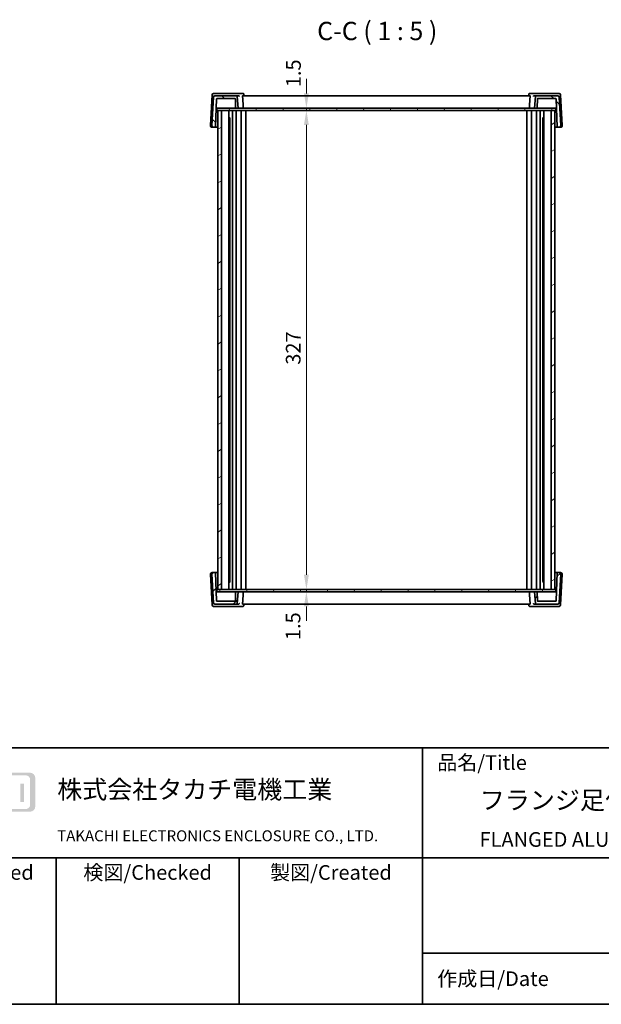
# Model space of a CAD drawing. Units: millimetres. Extents: x 0 to 7860, y 0 to 1405.
# Drawn here: x 2724 to 3121, y 0 to 672 of the extents above; entities that cross this region are included whole.
import ezdxf
from ezdxf.enums import TextEntityAlignment as Align

# ---------------------------------------------------------------- set-up
doc = ezdxf.new("R2010")
doc.units = ezdxf.units.MM
for name, color, linetype, lineweight in [('Border (ISO)', 7, 'Continuous', 35), ('Dimension (ISO)', 7, 'Continuous', 18), ('Hatch (ISO)', 1, 'Continuous', 18), ('Symbol (ISO)', 7, 'Continuous', 18), ('Title (ISO)', 7, 'Continuous', 35), ('Visible (ISO)', 7, 'Continuous', 35)]:
    doc.layers.add(name, color=color, linetype=linetype, lineweight=lineweight)
doc.styles.add('Note Text (TK)', font='MS PGothic.ttf')
doc.styles.add('文字スタイル67', font='arial.ttf')
doc.dimstyles.new('Default - Method 1b (TK)', dxfattribs={"dimscale": 4, "dimtxt": 2.5, "dimasz": 2.5, "dimexe": 1, "dimexo": 1.5, "dimgap": 1, "dimtad": 1, "dimtoh": 1, "dimrnd": 1e-08, "dimdsep": 46, "dimtxsty": 'Note Text (TK)', "dimcen": 0.09, "dimdle": 5, "dimclrd": 100, "dimclre": 100, "dimclrt": 7, "dimadec": 1, "dimazin": 1, "dimtfac": 1, "dimtmove": 0, "dimatfit": 3, "dimfxl": 1, "dimtolj": 1, "dimlwd": -1, "dimlwe": -1, "dimarcsym": 0})

# ---------------------------------------------------------------- blocks, each defined once
blk = doc.blocks.new('図面枠 tk図枠')
at = {"layer": 'Border (ISO)'}
blk.add_line((14.5, 8), (405.5, 8), dxfattribs=at)
blk = doc.blocks.new('表題欄 tk表題欄')
at = {"layer": 'Hatch (ISO)'}
h = blk.add_hatch(color=256, dxfattribs=at)
edge = h.paths.add_edge_path(flags=0)
edge.add_arc((95.58, 236.3), 0.596, 270, 360)
edge.add_line((96.17, 236.3), (96.17, 239.71))
edge.add_arc((95.58, 239.71), 0.596, 0, 90)
edge.add_line((95.58, 240.31), (79.14, 240.31))
edge.add_arc((79.14, 239.71), 0.596, 90, 180)
edge.add_line((78.54, 239.71), (78.54, 236.3))
edge.add_arc((79.14, 236.3), 0.596, 180, 270)
edge.add_line((79.14, 235.7), (95.58, 235.7))
edge = h.paths.add_edge_path()
edge.add_line((77.84, 239.96), (77.84, 236.05))
edge.add_arc((78.54, 236.05), 0.702, 180, 270)
edge.add_line((78.54, 235.35), (96.17, 235.35))
edge.add_arc((96.17, 236.05), 0.702, 270, 360)
edge.add_line((96.87, 236.05), (96.87, 239.96))
edge.add_arc((96.17, 239.96), 0.702, 0, 90)
edge.add_line((96.17, 240.66), (78.54, 240.66))
edge.add_arc((78.54, 239.96), 0.702, 90, 180)
blk.add_hatch(color=256, dxfattribs=at).paths.add_polyline_path([(94.84, 239.15), (94.84, 236.66), (95.36, 236.66), (95.36, 239.15)])
at = {"layer": 'Title (ISO)'}
for p, q in [((74.71, 244.05), (255.71, 244.05)), ((149.71, 244.05), (149.71, 209.05)), ((74.71, 229.05), (230.71, 229.05)), ((99.71, 229.05), (99.71, 209.05)), ((124.71, 229.05), (124.71, 209.05)), ((149.71, 216.05), (230.71, 216.05)), ((255.71, 209.05), (74.71, 209.05))]:
    blk.add_line(p, q, dxfattribs=at)
at = {"layer": 'Title (ISO)', "color": 1, "char_height": 2, "line_spacing_factor": 1.5, "style": 'Note Text (TK)'}
for s, insert, attachment_point in [('\\fＭＳ Ｐゴシック|b0|i0;\\H2.0000;品名/Title', (151.71, 242.05), 4), ('\\fＭＳ Ｐゴシック|b0|i0;\\H2.0000;承認/Approved', (87.21, 227.05), 5), ('\\fＭＳ Ｐゴシック|b0|i0;\\H2.0000;検図/Checked', (112.21, 227.05), 5), ('\\fＭＳ Ｐゴシック|b0|i0;\\H2.0000;製図/Created', (137.21, 227.05), 5), ('\\fＭＳ Ｐゴシック|b0|i0;\\H2.0000;作成日/Date', (151.71, 212.55), 4)]:
    blk.add_mtext(s, dxfattribs=dict(at, insert=insert, attachment_point=attachment_point))
at = {"layer": 'Title (ISO)', "color": 7, "attachment_point": 4, "line_spacing_factor": 1.5, "style": 'Note Text (TK)'}
for s, insert, char_height in [('株式会社タカチ電機工業', (99.87, 238.05), 2.5), ('\\fArial|b0|i0;\\H1.4986;TAKACHI ELECTRONICS ENCLOSURE CO., LTD.', (99.87, 232.05), 1.4986)]:
    blk.add_mtext(s, dxfattribs=dict(at, insert=insert, char_height=char_height))
at = {"layer": 'Title (ISO)', "color": 7}
for tag, p, height, style in [('<品名>_001', (157.52, 235.67), 2.5, 'Note Text (TK)'), ('<Title>_001', (157.48, 230.55), 2, '文字スタイル67'), ('<尺度>_001', (240.35, 222.3), 2.5, 'Note Text (TK)'), ('<ページ_No.>_001', (237.95, 213.3), 2.5, 'Note Text (TK)'), ('<総ページ数>_001', (246.8, 213.3), 2.5, 'Note Text (TK)'), ('作成日_001', (175.62, 211.28), 2.5, 'Note Text (TK)')]:
    blk.add_attdef(tag, p, '', height=height, dxfattribs=dict(at, style=style))
at = {"layer": 'Title (ISO)', "color": 7, "style": 'Note Text (TK)'}
blk.add_attdef('<承認>', text='', height=2.5, dxfattribs=at).set_placement((87.21, 217.05), align=Align.MIDDLE_CENTER)
blk = doc.blocks.new('*D27')
at = {"layer": 'Defpoints', "color": 0}
for p in [(2918.87, 611.6), (2919.76, 611.6), (2918.87, 610.1)]:
    blk.add_point(p, dxfattribs=at)
at = {"layer": 'Dimension (ISO)', "color": 100}
for p, q in [((2919.76, 621.6), (2919.76, 631.6)), ((2919.76, 610.1), (2919.76, 611.6)), ((2919.76, 600.1), (2919.76, 590.1))]:
    blk.add_line(p, q, dxfattribs=at)
for points in [[(2918.09, 621.6), (2921.42, 621.6), (2919.76, 611.6)], [(2918.09, 600.1), (2921.42, 600.1), (2919.76, 610.1)]]:
    blk.add_solid(points, dxfattribs=at)
at = {"layer": 'Dimension (ISO)', "color": 7, "insert": (2910.94, 625.89), "char_height": 10, "attachment_point": 4, "rotation": 90, "style": 'Note Text (TK)'}
blk.add_mtext('\\A1;1.5', dxfattribs=at)
blk = doc.blocks.new('*D28')
at = {"layer": 'Defpoints', "color": 0}
for p in [(2919.76, 610.1), (2919.76, 283.1), (2919.76, 283.1)]:
    blk.add_point(p, dxfattribs=at)
at = {"layer": 'Dimension (ISO)', "color": 100}
blk.add_line((2919.76, 600.1), (2919.76, 293.1), dxfattribs=at)
for points in [[(2918.09, 600.1), (2921.42, 600.1), (2919.76, 610.1)], [(2918.09, 293.1), (2921.42, 293.1), (2919.76, 283.1)]]:
    blk.add_solid(points, dxfattribs=at)
at = {"layer": 'Dimension (ISO)', "color": 7, "insert": (2910.76, 436.51), "char_height": 10, "attachment_point": 4, "rotation": 90, "style": 'Note Text (TK)'}
blk.add_mtext('\\A1;327', dxfattribs=at)
blk = doc.blocks.new('*D29')
at = {"layer": 'Defpoints', "color": 0}
for p in [(2919.76, 283.1), (2919.76, 281.6), (2919.76, 281.6)]:
    blk.add_point(p, dxfattribs=at)
at = {"layer": 'Dimension (ISO)', "color": 100}
for p, q in [((2919.76, 293.1), (2919.76, 303.1)), ((2919.76, 283.1), (2919.76, 281.6)), ((2919.76, 271.6), (2919.76, 261.6))]:
    blk.add_line(p, q, dxfattribs=at)
for points in [[(2918.09, 293.1), (2921.42, 293.1), (2919.76, 283.1)], [(2918.09, 271.6), (2921.42, 271.6), (2919.76, 281.6)]]:
    blk.add_solid(points, dxfattribs=at)
at = {"layer": 'Dimension (ISO)', "color": 7, "insert": (2910.64, 248.58), "char_height": 10, "attachment_point": 4, "rotation": 90, "style": 'Note Text (TK)'}
blk.add_mtext('\\A1;1.5', dxfattribs=at)

msp = doc.modelspace()

# ---------------------------------------------------------------- hatches: boundary and pattern name
at = {"layer": 'Hatch (ISO)'}
h = msp.add_hatch(dxfattribs=at)
h.set_pattern_fill('ANSI31', color=256, scale=127, angle=90.0002105, style=0)
h.set_pattern_definition([(135.0002, (1501.5, -40), (-11.22528, -11.22536), [])])
edge = h.paths.add_edge_path()
edge.add_ellipse((2872.0836, 619.5969), major_axis=(0.4981, 0.0436), ratio=1, start_angle=0, end_angle=85)
edge.add_line((2872.0836, 620.0969), (2857.3612, 620.0969))
edge.add_ellipse((2857.3612, 619.0969), major_axis=(0, 1), ratio=1, start_angle=0, end_angle=87)
edge.add_line((2856.3626, 619.1493), (2855.3406, 599.6493))
edge.add_ellipse((2856.3392, 599.5969), major_axis=(-0.9986, 0.0523), ratio=1, start_angle=0, end_angle=93)
edge.add_line((2856.3392, 598.5969), (2857.8021, 598.5969))
edge.add_line((2857.8021, 598.5969), (2858.4763, 617.9039))
edge.add_ellipse((2858.6762, 617.8969), major_axis=(-0.1999, 0.007), ratio=1, start_angle=272, end_angle=360, ccw=False)
edge.add_line((2858.6762, 618.0969), (2871.0923, 618.0969))
edge.add_ellipse((2871.0923, 617.8969), major_axis=(0, 0.2), ratio=1, start_angle=272, end_angle=360, ccw=False)
edge.add_line((2871.2922, 617.9039), (2871.5057, 611.79))
edge.add_ellipse((2871.7056, 611.7969), major_axis=(-0.1999, -0.007), ratio=1, start_angle=0, end_angle=88)
edge.add_line((2871.7056, 611.5969), (2873.2854, 611.5969))
edge.add_line((2873.2854, 611.5969), (2872.5817, 619.6405))
edge = h.paths.add_edge_path()
edge.add_ellipse((3091.2097, 619.0969), major_axis=(0.9986, 0.0523), ratio=1, start_angle=0, end_angle=87)
edge.add_line((3091.2097, 620.0969), (3076.4873, 620.0969))
edge.add_ellipse((3076.4873, 619.5969), major_axis=(0, 0.5), ratio=1, start_angle=0, end_angle=85)
edge.add_line((3075.9892, 619.6405), (3075.2854, 611.5969))
edge.add_line((3075.2854, 611.5969), (3076.8653, 611.5969))
edge.add_ellipse((3076.8653, 611.7969), major_axis=(0, -0.2), ratio=1, start_angle=0, end_angle=88)
edge.add_line((3077.0652, 611.79), (3077.2787, 617.9039))
edge.add_ellipse((3077.4786, 617.8969), major_axis=(-0.1999, 0.007), ratio=1, start_angle=272, end_angle=360, ccw=False)
edge.add_line((3077.4786, 618.0969), (3089.8947, 618.0969))
edge.add_ellipse((3089.8947, 617.8969), major_axis=(0, 0.2), ratio=1, start_angle=272, end_angle=360, ccw=False)
edge.add_line((3090.0946, 617.9039), (3090.7688, 598.5969))
edge.add_line((3090.7688, 598.5969), (3092.2317, 598.5969))
edge.add_ellipse((3092.2317, 599.5969), major_axis=(0, -1), ratio=1, start_angle=0, end_angle=93)
edge.add_line((3093.2303, 599.6493), (3092.2083, 619.1493))
h = msp.add_hatch(dxfattribs=at)
h.set_pattern_fill('ANSI31', color=256, scale=127, angle=75.0001754, style=0)
h.set_pattern_definition([(120.0002, (1501.5, -40), (-13.74813, -7.93754), [])])
h.paths.add_polyline_path([(2858.7354, 611.5969), (2858.7354, 610.0969), (2859.2854, 610.0969), (2861.7854, 610.0969), (3086.7854, 610.0969), (3089.2854, 610.0969), (3089.8354, 610.0969), (3089.8354, 611.5969), (3076.8653, 611.5969), (3075.2854, 611.5969), (2873.2854, 611.5969), (2871.7056, 611.5969)])
h = msp.add_hatch(dxfattribs=at)
h.set_pattern_fill('ANSI31', color=256, scale=127, angle=-14.9999778, style=0)
h.set_pattern_definition([(30, (1501.5, -40), (-7.9375, 13.74815), [])])
h.paths.add_polyline_path([(3086.7854, 283.0969), (3089.2854, 283.0969), (3089.2854, 610.0969), (3086.7854, 610.0969)])
h.paths.add_polyline_path([(2859.2854, 610.0969), (2859.2854, 283.0969), (2861.7854, 283.0969), (2861.7854, 610.0969)])
h = msp.add_hatch(dxfattribs=at)
h.set_pattern_fill('ANSI31', color=256, scale=127, style=0)
h.set_pattern_definition([(45, (1501.5, -40), (-11.22532, 11.22532), [])])
edge = h.paths.add_edge_path()
edge.add_ellipse((3076.4873, 273.5969), major_axis=(-0.4981, -0.0436), ratio=1, start_angle=0, end_angle=85)
edge.add_line((3076.4873, 273.0969), (3091.2097, 273.0969))
edge.add_ellipse((3091.2097, 274.0969), major_axis=(0, -1), ratio=1, start_angle=0, end_angle=87)
edge.add_line((3092.2083, 274.0446), (3093.2303, 293.5446))
edge.add_ellipse((3092.2317, 293.5969), major_axis=(0.9986, -0.0523), ratio=1, start_angle=0, end_angle=93)
edge.add_line((3092.2317, 294.5969), (3090.7688, 294.5969))
edge.add_line((3090.7688, 294.5969), (3090.0946, 275.29))
edge.add_ellipse((3089.8947, 275.2969), major_axis=(0.1999, -0.007), ratio=1, start_angle=272, end_angle=360, ccw=False)
edge.add_line((3089.8947, 275.0969), (3077.4786, 275.0969))
edge.add_ellipse((3077.4786, 275.2969), major_axis=(0, -0.2), ratio=1, start_angle=272, end_angle=360, ccw=False)
edge.add_line((3077.2787, 275.29), (3077.0652, 281.4039))
edge.add_ellipse((3076.8653, 281.3969), major_axis=(0.1999, 0.007), ratio=1, start_angle=0, end_angle=88)
edge.add_line((3076.8653, 281.5969), (3075.2854, 281.5969))
edge.add_line((3075.2854, 281.5969), (3075.9892, 273.5534))
edge = h.paths.add_edge_path()
edge.add_ellipse((2857.3612, 274.0969), major_axis=(-0.9986, -0.0523), ratio=1, start_angle=0, end_angle=87)
edge.add_line((2857.3612, 273.0969), (2872.0836, 273.0969))
edge.add_ellipse((2872.0836, 273.5969), major_axis=(0, -0.5), ratio=1, start_angle=0, end_angle=85)
edge.add_line((2872.5817, 273.5534), (2873.2854, 281.5969))
edge.add_line((2873.2854, 281.5969), (2871.7056, 281.5969))
edge.add_ellipse((2871.7056, 281.3969), major_axis=(0, 0.2), ratio=1, start_angle=0, end_angle=88)
edge.add_line((2871.5057, 281.4039), (2871.2922, 275.29))
edge.add_ellipse((2871.0923, 275.2969), major_axis=(0.1999, -0.007), ratio=1, start_angle=272, end_angle=360, ccw=False)
edge.add_line((2871.0923, 275.0969), (2858.6762, 275.0969))
edge.add_ellipse((2858.6762, 275.2969), major_axis=(0, -0.2), ratio=1, start_angle=272, end_angle=360, ccw=False)
edge.add_line((2858.4763, 275.29), (2857.8021, 294.5969))
edge.add_line((2857.8021, 294.5969), (2856.3392, 294.5969))
edge.add_ellipse((2856.3392, 293.5969), major_axis=(0, 1), ratio=1, start_angle=0, end_angle=93)
edge.add_line((2855.3406, 293.5446), (2856.3626, 274.0446))
h = msp.add_hatch(dxfattribs=at)
h.set_pattern_fill('ANSI31', color=256, scale=127, angle=14.9999778, style=0)
h.set_pattern_definition([(60, (1501.5, -40), (-13.74815, 7.9375), [])])
h.paths.add_polyline_path([(3089.8354, 281.5969), (3089.8354, 283.0969), (3089.2854, 283.0969), (3086.7854, 283.0969), (2861.7854, 283.0969), (2859.2854, 283.0969), (2858.7354, 283.0969), (2858.7354, 281.5969), (2871.7056, 281.5969), (2873.2854, 281.5969), (3075.2854, 281.5969), (3076.8653, 281.5969)])

# ---------------------------------------------------------------- linework, layer by layer
at = {"layer": 'Visible (ISO)'}
for p, q in [((2855.4412, 620.6493), (2854.3406, 599.6493)), ((2856.3626, 619.1493), (2855.3406, 599.6493)), ((2857.7428, 621.5969), (2856.4398, 621.5969)), ((2872.0836, 620.0969), (2857.3612, 620.0969)), ((2873.4122, 621.5969), (2857.7428, 621.5969)), ((2873.4673, 620.0969), (2872.0836, 620.0969)), ((2873.2854, 611.5969), (2872.5817, 619.6405)), ((2876.5376, 621.5969), (2873.4122, 621.5969)), ((3072.283, 620.0969), (2876.2879, 620.0969)), ((2877.0743, 621.1009), (2877.1675, 620.0969)), ((3071.4966, 621.1009), (3071.4034, 620.0969)), ((3075.1587, 621.5969), (3072.0333, 621.5969)), ((3076.4873, 620.0969), (3075.1036, 620.0969)), ((3090.8281, 621.5969), (3075.1587, 621.5969)), ((3075.9892, 619.6405), (3075.2854, 611.5969)), ((3091.2097, 620.0969), (3076.4873, 620.0969)), ((3092.1311, 621.5969), (3090.8281, 621.5969)), ((3093.2303, 599.6493), (3092.2083, 619.1493)), ((3094.2303, 599.6493), (3093.1297, 620.6493)), ((2857.8021, 598.5969), (2858.4763, 617.9039)), ((2858.2561, 611.5969), (2858.4627, 611.5969)), ((2858.4627, 611.5969), (2858.7354, 611.5969)), ((2858.6762, 618.0969), (2871.0923, 618.0969)), ((2858.7354, 611.5969), (2858.7354, 610.0969)), ((3089.8354, 611.5969), (2858.7354, 611.5969)), ((2871.2922, 617.9039), (2871.5057, 611.79)), ((2871.7056, 611.5969), (2873.2854, 611.5969)), ((3075.2854, 611.5969), (3076.8653, 611.5969)), ((3077.0652, 611.79), (3077.2787, 617.9039)), ((3077.4786, 618.0969), (3089.8947, 618.0969)), ((3089.8354, 611.5969), (3090.1082, 611.5969)), ((3089.8354, 610.0969), (3089.8354, 611.5969)), ((3090.0946, 617.9039), (3090.7688, 598.5969)), ((3090.1082, 611.5969), (3090.3148, 611.5969)), ((2858.7354, 610.0969), (3089.8354, 610.0969)), ((2859.2854, 610.0969), (2859.2854, 283.0969)), ((2861.7854, 610.0969), (2859.2854, 610.0969)), ((2861.7854, 283.0969), (2861.7854, 610.0969)), ((2866.7854, 283.0969), (2866.7854, 610.0969)), ((2866.7854, 604.8877), (2867.7175, 604.8877)), ((2869.3354, 283.0969), (2869.3354, 610.0969)), ((2869.3354, 283.0969), (2869.3354, 610.0969)), ((2871.8354, 283.0969), (2871.8354, 610.0969)), ((2875.2354, 283.0969), (2875.2354, 610.0969)), ((2878.5354, 283.0969), (2878.5354, 610.0969)), ((3070.0354, 283.0969), (3070.0354, 610.0969)), ((3073.3354, 283.0969), (3073.3354, 610.0969)), ((3076.7354, 283.0969), (3076.7354, 610.0969)), ((3079.2355, 283.0969), (3079.2355, 610.0969)), ((3079.2355, 283.0969), (3079.2355, 610.0969)), ((3080.8533, 604.8877), (3081.7854, 604.8877)), ((3081.7854, 283.0969), (3081.7854, 610.0969)), ((3086.7854, 610.0969), (3086.7854, 283.0969)), ((3089.2854, 610.0969), (3086.7854, 610.0969)), ((3089.2854, 283.0969), (3089.2854, 610.0969)), ((2855.3392, 598.5969), (2856.3392, 598.5969)), ((2856.3392, 598.5969), (2857.8021, 598.5969)), ((2857.8021, 598.5969), (2859.2854, 598.5969)), ((2867.2947, 604.3969), (2866.7854, 604.3969)), ((2867.2947, 604.3969), (2867.576, 604.6782)), ((2867.576, 288.3111), (2867.576, 604.6897)), ((3080.9949, 288.5041), (3080.9949, 604.6897)), ((3081.2762, 604.3969), (3080.9949, 604.6782)), ((3081.7854, 604.3969), (3081.2762, 604.3969)), ((3089.2854, 598.5969), (3090.7688, 598.5969)), ((3090.7688, 598.5969), (3092.2317, 598.5969)), ((3092.2317, 598.5969), (3093.2317, 598.5969)), ((2854.3406, 293.5446), (2855.4412, 272.5446)), ((2856.3392, 294.5969), (2855.3392, 294.5969)), ((2855.3406, 293.5446), (2856.3626, 274.0446)), ((2857.8021, 294.5969), (2856.3392, 294.5969)), ((2858.4763, 275.29), (2857.8021, 294.5969)), ((2859.2854, 294.5969), (2857.8021, 294.5969)), ((3090.7688, 294.5969), (3089.2854, 294.5969)), ((3090.7688, 294.5969), (3090.0946, 275.29)), ((3092.2317, 294.5969), (3090.7688, 294.5969)), ((3092.2083, 274.0446), (3093.2303, 293.5446)), ((3093.2317, 294.5969), (3092.2317, 294.5969)), ((3093.1297, 272.5446), (3094.2303, 293.5446)), ((3089.8354, 283.0969), (2858.7354, 283.0969)), ((2858.7354, 283.0969), (2858.7354, 281.5969)), ((2859.2854, 283.0969), (2861.7854, 283.0969)), ((2866.7854, 288.6039), (2867.2947, 288.6039)), ((2867.7175, 288.1132), (2866.7854, 288.1132)), ((2867.2947, 288.6039), (2867.576, 288.3226)), ((3081.7854, 288.3062), (3080.8533, 288.3062)), ((3081.2762, 288.7969), (3080.9949, 288.5156)), ((3081.2762, 288.7969), (3081.7854, 288.7969)), ((3086.7854, 283.0969), (3089.2854, 283.0969)), ((3089.8354, 281.5969), (3089.8354, 283.0969)), ((2858.4627, 281.5969), (2858.2561, 281.5969)), ((2858.7354, 281.5969), (2858.4627, 281.5969)), ((2858.7354, 281.5969), (3089.8354, 281.5969)), ((2871.5057, 281.4039), (2871.2922, 275.29)), ((2873.2854, 281.5969), (2871.7056, 281.5969)), ((2872.5817, 273.5534), (2873.2854, 281.5969)), ((3076.8653, 281.5969), (3075.2854, 281.5969)), ((3075.2854, 281.5969), (3075.9892, 273.5534)), ((3077.2787, 275.29), (3077.0652, 281.4039)), ((3090.1082, 281.5969), (3089.8354, 281.5969)), ((3090.3148, 281.5969), (3090.1082, 281.5969)), ((2856.4398, 271.5969), (2857.7428, 271.5969)), ((2857.3612, 273.0969), (2872.0836, 273.0969)), ((2857.7428, 271.5969), (2873.4122, 271.5969)), ((2871.0923, 275.0969), (2858.6762, 275.0969)), ((2872.0836, 273.0969), (2873.4673, 273.0969)), ((2873.4122, 271.5969), (2876.5376, 271.5969)), ((2876.2879, 273.0969), (3072.283, 273.0969)), ((2877.0743, 272.0929), (2877.1675, 273.0969)), ((3071.4966, 272.0929), (3071.4034, 273.0969)), ((3072.0333, 271.5969), (3075.1587, 271.5969)), ((3075.1036, 273.0969), (3076.4873, 273.0969)), ((3075.1587, 271.5969), (3090.8281, 271.5969)), ((3076.4873, 273.0969), (3091.2097, 273.0969)), ((3089.8947, 275.0969), (3077.4786, 275.0969)), ((3090.8281, 271.5969), (3092.1311, 271.5969))]:
    msp.add_line(p, q, dxfattribs=at)
for centre, radius, start, end in [((2856.4398, 620.5969), 1, 90, 177), ((2857.3612, 619.0969), 1, 90, 177), ((2872.0836, 619.5969), 0.5, 5, 90), ((3076.4873, 619.5969), 0.5, 90, 175), ((3091.2097, 619.0969), 1, 3, 90), ((3092.1311, 620.5969), 1, 3, 90), ((2858.6762, 617.8969), 0.2, 90, 178), ((2871.0923, 617.8969), 0.2, 2, 90), ((2871.7056, 611.7969), 0.2, 182, 270), ((3076.8653, 611.7969), 0.2, 270, 358), ((3077.4786, 617.8969), 0.2, 90, 178), ((3089.8947, 617.8969), 0.2, 2, 90), ((2855.3392, 599.5969), 1, 177, 270), ((2856.3392, 599.5969), 1, 177, 270), ((3092.2317, 599.5969), 1, 270, 3), ((3093.2317, 599.5969), 1, 270, 3), ((2855.3392, 293.5969), 1, 90, 183), ((2856.3392, 293.5969), 1, 90, 183), ((3092.2317, 293.5969), 1, 357, 90), ((3093.2317, 293.5969), 1, 357, 90), ((2871.7056, 281.3969), 0.2, 90, 178), ((3076.8653, 281.3969), 0.2, 2, 90), ((2856.4398, 272.5969), 1, 183, 270), ((2857.3612, 274.0969), 1, 183, 270), ((2858.6762, 275.2969), 0.2, 182, 270), ((2871.0923, 275.2969), 0.2, 270, 358), ((2872.0836, 273.5969), 0.5, 270, 355), ((3076.4873, 273.5969), 0.5, 185, 270), ((3077.4786, 275.2969), 0.2, 182, 270), ((3089.8947, 275.2969), 0.2, 270, 358), ((3091.2097, 274.0969), 1, 270, 357), ((3092.1311, 272.5969), 1, 270, 357)]:
    msp.add_arc(centre, radius, start, end, dxfattribs=at)
for points, degree in [([(2873.4922, 620.0963), (2873.4838, 620.0967), (2873.4755, 620.0969), (2873.4673, 620.0969)], 3), ([(2876.2223, 619.6405), (2876.5078, 615.6117), (2876.7933, 611.5969)], 2), ([(3072.3486, 619.6405), (3072.0631, 615.6117), (3071.7776, 611.5969)], 2), ([(3075.1036, 620.0969), (3075.0954, 620.0969), (3075.0871, 620.0967), (3075.0787, 620.0963)], 3), ([(2876.2223, 273.5534), (2876.5078, 277.5822), (2876.7933, 281.5969)], 2), ([(3072.3486, 273.5534), (3072.0631, 277.5822), (3071.7776, 281.5969)], 2), ([(2873.4673, 273.0969), (2873.4755, 273.0969), (2873.4838, 273.0971), (2873.4922, 273.0975)], 3), ([(3075.0787, 273.0975), (3075.0871, 273.0971), (3075.0954, 273.0969), (3075.1036, 273.0969)], 3)]:
    msp.add_open_spline(points, degree=degree, dxfattribs=at)
for points, knots in [([(2873.4922, 620.0963), (2873.5424, 620.0939), (2873.5914, 620.084), (2873.6942, 620.0492), (2873.7454, 620.0219), (2873.8507, 619.9461), (2873.8998, 619.8936), (2873.9782, 619.7767), (2874.006, 619.7105), (2874.0206, 619.6426), (2874.0208, 619.6416), (2874.021, 619.6405)], [-0.0863833746, -0.0863833746, -0.0863833746, -0.0863833746, -0.0711467137, -0.0711467137, -0.0525490416, -0.0525490416, -0.0274342219, -0.0274342219, 0, 0, 0.000430386, 0.000430386, 0.000430386, 0.000430386]), ([(2876.2223, 619.6405), (2876.2186, 619.6928), (2876.2166, 619.7466), (2876.2169, 619.8578), (2876.2204, 619.9134), (2876.2319, 620.0009), (2876.2407, 620.0384), (2876.2624, 620.0857), (2876.2751, 620.0969), (2876.2879, 620.0969)], [0.0034281434, 0.0034281434, 0.0034281434, 0.0034281434, 0.0188821964, 0.0188821964, 0.0377643928, 0.0377643928, 0.0568608511, 0.0568608511, 0.0750184286, 0.0750184286, 0.0750184286, 0.0750184286]), ([(2876.5376, 621.5969), (2876.5641, 621.5969), (2876.5903, 621.5949), (2876.6407, 621.5874), (2876.6649, 621.5819), (2876.7103, 621.5686), (2876.7315, 621.5607), (2876.7708, 621.5435), (2876.7889, 621.5341), (2876.8221, 621.5149), (2876.8372, 621.505), (2876.8511, 621.4951)], [0, 0, 0, 0, 0.00184409696, 0.00184409696, 0.00368819391, 0.00368819391, 0.00553229087, 0.00553229087, 0.00737638783, 0.00737638783, 0.00922048479, 0.00922048479, 0.00922048479, 0.00922048479]), ([(2876.8511, 621.4951), (2876.8808, 621.4738), (2876.9088, 621.4489), (2876.9582, 621.3951), (2876.9795, 621.3662), (2877.0147, 621.308), (2877.0286, 621.2788), (2877.0502, 621.2229), (2877.0578, 621.1961), (2877.0689, 621.146), (2877.0723, 621.1226), (2877.0743, 621.1009)], [-0.0808837086, -0.0808837086, -0.0808837086, -0.0808837086, -0.0784417522, -0.0784417522, -0.0759997958, -0.0759997958, -0.0735578394, -0.0735578394, -0.0711158829, -0.0711158829, -0.0686739265, -0.0686739265, -0.0686739265, -0.0686739265]), ([(3071.4966, 621.1009), (3071.4986, 621.1226), (3071.502, 621.146), (3071.513, 621.1961), (3071.5207, 621.2229), (3071.5423, 621.2788), (3071.5562, 621.308), (3071.5914, 621.3662), (3071.6127, 621.3951), (3071.6621, 621.4489), (3071.6901, 621.4738), (3071.7198, 621.4951)], [-0.0122097821, -0.0122097821, -0.0122097821, -0.0122097821, -0.0097678256, -0.0097678256, -0.0073258692, -0.0073258692, -0.0048839128, -0.0048839128, -0.0024419564, -0.0024419564, 0, 0, 0, 0]), ([(3071.7198, 621.4951), (3071.7337, 621.505), (3071.7488, 621.5149), (3071.782, 621.5341), (3071.8001, 621.5435), (3071.8394, 621.5607), (3071.8606, 621.5686), (3071.906, 621.5819), (3071.9302, 621.5874), (3071.9806, 621.5949), (3072.0068, 621.5969), (3072.0333, 621.5969)], [0, 0, 0, 0, 0.00184409696, 0.00184409696, 0.00368819391, 0.00368819391, 0.00553229087, 0.00553229087, 0.00737638783, 0.00737638783, 0.00922048479, 0.00922048479, 0.00922048479, 0.00922048479]), ([(3072.283, 620.0969), (3072.2958, 620.0969), (3072.3085, 620.0857), (3072.3302, 620.0384), (3072.339, 620.0009), (3072.3505, 619.9134), (3072.354, 619.8578), (3072.3543, 619.7466), (3072.3523, 619.6928), (3072.3486, 619.6405)], [0.2303885177, 0.2303885177, 0.2303885177, 0.2303885177, 0.2485460951, 0.2485460951, 0.2676425535, 0.2676425535, 0.2865247498, 0.2865247498, 0.3019788028, 0.3019788028, 0.3019788028, 0.3019788028]), ([(3074.5499, 619.6405), (3074.5501, 619.6416), (3074.5503, 619.6426), (3074.5626, 619.6998), (3074.5841, 619.7554), (3074.6441, 619.8578), (3074.6821, 619.9055), (3074.7723, 619.9871), (3074.8237, 620.022), (3074.9282, 620.069), (3074.9779, 620.0841), (3075.0462, 620.0939), (3075.0624, 620.0955), (3075.0787, 620.0963)], [-0.0860083534, -0.0860083534, -0.0860083534, -0.0860083534, -0.0855815663, -0.0855815663, -0.0627358893, -0.0627358893, -0.041024355, -0.041024355, -0.0207665707, -0.0207665707, -0.0048928846, -0.0048928846, 0, 0, 0, 0]), ([(2874.021, 273.5534), (2874.0208, 273.5523), (2874.0206, 273.5513), (2874.0083, 273.4941), (2873.9868, 273.4385), (2873.9268, 273.3361), (2873.8888, 273.2884), (2873.7986, 273.2068), (2873.7471, 273.1719), (2873.6427, 273.1249), (2873.593, 273.1098), (2873.5247, 273.0999), (2873.5085, 273.0983), (2873.4922, 273.0975)], [-0.0860083534, -0.0860083534, -0.0860083534, -0.0860083534, -0.0855815663, -0.0855815663, -0.0627358893, -0.0627358893, -0.041024355, -0.041024355, -0.0207665707, -0.0207665707, -0.0048928846, -0.0048928846, 0, 0, 0, 0]), ([(2876.2879, 273.0969), (2876.2751, 273.097), (2876.2624, 273.1082), (2876.2407, 273.1555), (2876.2319, 273.193), (2876.2204, 273.2805), (2876.2169, 273.336), (2876.2166, 273.4472), (2876.2186, 273.5011), (2876.2223, 273.5534)], [0.2303885177, 0.2303885177, 0.2303885177, 0.2303885177, 0.2485460951, 0.2485460951, 0.2676425535, 0.2676425535, 0.2865247498, 0.2865247498, 0.3019788028, 0.3019788028, 0.3019788028, 0.3019788028]), ([(2876.8511, 271.6988), (2876.8372, 271.6888), (2876.8221, 271.6789), (2876.7889, 271.6597), (2876.7708, 271.6504), (2876.7315, 271.6332), (2876.7103, 271.6253), (2876.6649, 271.6119), (2876.6407, 271.6065), (2876.5903, 271.599), (2876.5641, 271.5969), (2876.5376, 271.5969)], [0, 0, 0, 0, 0.00184409696, 0.00184409696, 0.00368819391, 0.00368819391, 0.00553229087, 0.00553229087, 0.00737638783, 0.00737638783, 0.00922048479, 0.00922048479, 0.00922048479, 0.00922048479]), ([(2877.0743, 272.0929), (2877.0723, 272.0712), (2877.0689, 272.0479), (2877.0578, 271.9977), (2877.0502, 271.971), (2877.0286, 271.915), (2877.0147, 271.8858), (2876.9795, 271.8277), (2876.9582, 271.7988), (2876.9088, 271.7449), (2876.8808, 271.7201), (2876.8511, 271.6988)], [-0.0122097821, -0.0122097821, -0.0122097821, -0.0122097821, -0.0097678257, -0.0097678257, -0.0073258692, -0.0073258692, -0.0048839128, -0.0048839128, -0.0024419564, -0.0024419564, 0, 0, 0, 0]), ([(3071.7198, 271.6988), (3071.6901, 271.7201), (3071.6621, 271.7449), (3071.6127, 271.7988), (3071.5914, 271.8277), (3071.5562, 271.8858), (3071.5423, 271.915), (3071.5207, 271.971), (3071.513, 271.9977), (3071.502, 272.0479), (3071.4986, 272.0712), (3071.4966, 272.0929)], [-0.0808837086, -0.0808837086, -0.0808837086, -0.0808837086, -0.0784417522, -0.0784417522, -0.0759997958, -0.0759997958, -0.0735578394, -0.0735578394, -0.0711158829, -0.0711158829, -0.0686739265, -0.0686739265, -0.0686739265, -0.0686739265]), ([(3072.0333, 271.5969), (3072.0068, 271.5969), (3071.9806, 271.599), (3071.9302, 271.6065), (3071.906, 271.6119), (3071.8606, 271.6253), (3071.8394, 271.6332), (3071.8001, 271.6504), (3071.782, 271.6597), (3071.7488, 271.6789), (3071.7337, 271.6888), (3071.7198, 271.6988)], [0, 0, 0, 0, 0.00184409696, 0.00184409696, 0.00368819391, 0.00368819391, 0.00553229087, 0.00553229087, 0.00737638783, 0.00737638783, 0.00922048479, 0.00922048479, 0.00922048479, 0.00922048479]), ([(3072.3486, 273.5534), (3072.3523, 273.5011), (3072.3543, 273.4472), (3072.354, 273.336), (3072.3505, 273.2805), (3072.339, 273.193), (3072.3302, 273.1555), (3072.3085, 273.1082), (3072.2958, 273.097), (3072.283, 273.0969)], [0.0034281434, 0.0034281434, 0.0034281434, 0.0034281434, 0.0188821964, 0.0188821964, 0.0377643928, 0.0377643928, 0.0568608511, 0.0568608511, 0.0750184286, 0.0750184286, 0.0750184286, 0.0750184286]), ([(3075.0787, 273.0975), (3075.0285, 273.1), (3074.9795, 273.1098), (3074.8767, 273.1446), (3074.8255, 273.172), (3074.7202, 273.2477), (3074.6711, 273.3002), (3074.5927, 273.4172), (3074.5649, 273.4834), (3074.5503, 273.5513), (3074.5501, 273.5523), (3074.5499, 273.5534)], [-0.0863833746, -0.0863833746, -0.0863833746, -0.0863833746, -0.0711467137, -0.0711467137, -0.0525490416, -0.0525490416, -0.0274342219, -0.0274342219, 0, 0, 0.000430386, 0.000430386, 0.000430386, 0.000430386])]:
    msp.add_open_spline(points, degree=3, knots=knots, dxfattribs=at)

# ---------------------------------------------------------------- block references
at = {"xscale": 5, "yscale": 5, "zscale": 5}
msp.add_blockref('図面枠 tk図枠', (1501.5, -40), dxfattribs=at)
ref = msp.add_blockref('表題欄 tk表題欄', (2250.4559, -1045.2637), dxfattribs=dict(xscale=5, yscale=5, zscale=5))
ref.add_attrib('<品名>_001', 'フランジ足付アルミケース EMCシールドタイプ', (3038.0767, 133.0753), dxfattribs={"layer": 'Title (ISO)', "color": 7, "height": 12.5, "style": 'Note Text (TK)'})
ref.add_attrib('<Title>_001', 'FLANGED ALUMINIUM EMC SHIELD CASE', (3037.854, 107.5), dxfattribs={"layer": 'Title (ISO)', "color": 7, "height": 10, "style": '文字スタイル67'})

# ---------------------------------------------------------------- texts
at = {"layer": 'Symbol (ISO)', "color": 7, "insert": (2927.0867, 654.104), "char_height": 12.5, "attachment_point": 7, "style": 'Note Text (TK)'}
msp.add_mtext('C-C ( 1 : 5 )', dxfattribs=at)

# ---------------------------------------------------------------- dimensions: what is measured, and where the dimension line sits
at = {"layer": 'Dimension (ISO)', "color": 100}
for base, p1, p2, angle, override, picture, middle in [((2919.758, 611.5969), (2918.873, 610.0969), (2918.873, 611.5969), 270, {"dimtoh": 0, "dimse1": 1, "dimse2": 1, "dimtmove": 2, "dimatfit": 1}, '*D27', (2910.9361, 633.5041)), ((2919.758, 283.0969), (2919.758, 610.0969), (2919.758, 283.0969), 270, {"dimtoh": 0, "dimdec": 2, "dimse1": 1, "dimse2": 1, "dimtp": 0, "dimtm": 0, "dimtdec": 2, "dimtofl": 0, "dimatfit": 1}, '*D28', (2919.758, 446.5969)), ((2919.758, 281.5969), (2919.758, 283.0969), (2919.758, 281.5969), 90, {"dimtoh": 0, "dimse1": 1, "dimse2": 1, "dimtmove": 2, "dimatfit": 1}, '*D29', (2910.6356, 256.1898))]:
    dim = msp.add_linear_dim(base=base, p1=p1, p2=p2, angle=angle, dimstyle='Default - Method 1b (TK)', override=override, dxfattribs=at)
    dim.commit()
    dim.dimension.update_dxf_attribs({"geometry": picture, "text_midpoint": middle, "dimtype": 160})

doc.saveas('drawing.dxf')
